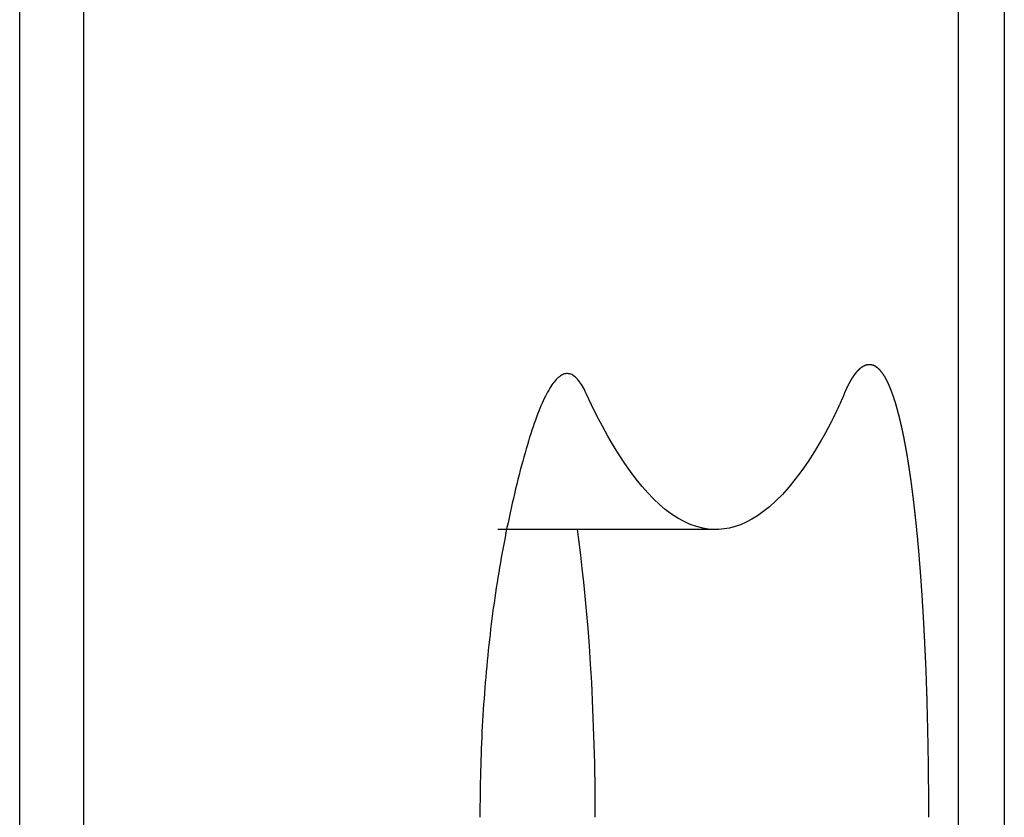
# Model space of a CAD drawing. Extents: x -150 to 3491, y -1529 to 3830.
# Drawn here: x 2962 to 2995, y 789 to 815 of the extents above; entities that cross this region are included whole.
import ezdxf

# ---------------------------------------------------------------- set-up
doc = ezdxf.new("R2010")
doc.units = 0
doc.header["$LTSCALE"] = 20
doc.layers.add('HOPS12T-PRO-64-96', color=7, linetype='CONTINUOUS')

msp = doc.modelspace()

# ---------------------------------------------------------------- linework, layer by layer
at = {"layer": 'HOPS12T-PRO-64-96', "color": 7, "linetype": 'CONTINUOUS'}
for p, q in [((2962.224, 237), (2962.224, 1003)), ((2964.34, 1003), (2964.34, 237)), ((2964.34, 1003), (2964.34, 237)), ((2993.322, 237), (2993.322, 1003)), ((2993.322, 237), (2993.322, 1003)), ((2994.844, 1003), (2994.844, 653.163)), ((2985.285, 798.177), (2978.064, 798.177))]:
    msp.add_line(p, q, dxfattribs=at)
at = {"layer": 'HOPS12T-PRO-64-96', "color": 7, "linetype": 'CONTINUOUS', "flags": 128}
for points in [[(2989.548, 802.682), (2989.551, 802.689), (2989.554, 802.696), (2989.557, 802.703), (2989.56, 802.71), (2989.563, 802.717), (2989.566, 802.723), (2989.569, 802.73), (2989.572, 802.737), (2989.575, 802.744), (2989.578, 802.75), (2989.581, 802.757), (2989.584, 802.764), (2989.587, 802.77), (2989.59, 802.777), (2989.593, 802.784), (2989.596, 802.79), (2989.599, 802.797), (2989.602, 802.803), (2989.605, 802.81), (2989.608, 802.816), (2989.611, 802.823), (2989.614, 802.829), (2989.617, 802.836), (2989.62, 802.842), (2989.623, 802.848), (2989.626, 802.855), (2989.629, 802.861), (2989.632, 802.867), (2989.635, 802.873), (2989.638, 802.88), (2989.641, 802.886), (2989.644, 802.892), (2989.647, 802.898), (2989.65, 802.904), (2989.653, 802.91), (2989.656, 802.916), (2989.659, 802.922), (2989.662, 802.928), (2989.665, 802.934), (2989.668, 802.94), (2989.671, 802.946), (2989.674, 802.952), (2989.677, 802.958), (2989.68, 802.964), (2989.683, 802.97), (2989.686, 802.976), (2989.689, 802.982), (2989.692, 802.987), (2989.695, 802.993), (2989.698, 802.999), (2989.701, 803.005), (2989.704, 803.01), (2989.707, 803.016), (2989.71, 803.021), (2989.713, 803.027), (2989.716, 803.033), (2989.719, 803.038), (2989.722, 803.044), (2989.725, 803.049), (2989.728, 803.055), (2989.731, 803.06), (2989.734, 803.066), (2989.737, 803.071), (2989.74, 803.076), (2989.743, 803.082), (2989.746, 803.087), (2989.75, 803.092), (2989.753, 803.098), (2989.756, 803.103), (2989.759, 803.108), (2989.762, 803.113), (2989.765, 803.119), (2989.768, 803.124), (2989.771, 803.129), (2989.774, 803.134), (2989.777, 803.139), (2989.78, 803.144), (2989.783, 803.15), (2989.786, 803.155), (2989.789, 803.16), (2989.792, 803.165), (2989.795, 803.17), (2989.798, 803.175), (2989.801, 803.18), (2989.805, 803.185), (2989.808, 803.19), (2989.811, 803.195), (2989.814, 803.199), (2989.817, 803.204), (2989.82, 803.209), (2989.823, 803.214), (2989.826, 803.219), (2989.829, 803.224), (2989.833, 803.228), (2989.836, 803.233), (2989.839, 803.238), (2989.842, 803.243), (2989.845, 803.247), (2989.848, 803.252), (2989.851, 803.257), (2989.855, 803.261), (2989.858, 803.266), (2989.861, 803.271), (2989.864, 803.275), (2989.867, 803.28), (2989.87, 803.284), (2989.874, 803.289), (2989.877, 803.293), (2989.88, 803.298), (2989.883, 803.302), (2989.886, 803.307), (2989.89, 803.311), (2989.893, 803.315), (2989.896, 803.32), (2989.899, 803.324), (2989.902, 803.329), (2989.906, 803.333), (2989.909, 803.337), (2989.912, 803.341), (2989.915, 803.346), (2989.919, 803.35), (2989.922, 803.354), (2989.925, 803.358), (2989.928, 803.363), (2989.932, 803.367), (2989.935, 803.371), (2989.938, 803.375), (2989.941, 803.379), (2989.945, 803.383), (2989.948, 803.387), (2989.951, 803.391), (2989.954, 803.395), (2989.958, 803.399), (2989.961, 803.403), (2989.964, 803.407), (2989.968, 803.411), (2989.971, 803.415), (2989.974, 803.418), (2989.977, 803.422), (2989.981, 803.426), (2989.984, 803.43), (2989.987, 803.433), (2989.991, 803.437), (2989.994, 803.441), (2989.997, 803.444), (2990.001, 803.448), (2990.004, 803.451), (2990.007, 803.455), (2990.011, 803.458), (2990.014, 803.462), (2990.017, 803.465), (2990.021, 803.469), (2990.024, 803.472), (2990.027, 803.475), (2990.031, 803.478), (2990.034, 803.482), (2990.037, 803.485), (2990.041, 803.488), (2990.044, 803.491), (2990.047, 803.494), (2990.051, 803.498), (2990.054, 803.501), (2990.057, 803.504), (2990.061, 803.507), (2990.064, 803.51), (2990.068, 803.513), (2990.071, 803.516), (2990.074, 803.518), (2990.078, 803.521), (2990.081, 803.524), (2990.085, 803.527), (2990.088, 803.53), (2990.091, 803.532), (2990.095, 803.535), (2990.098, 803.538), (2990.102, 803.541), (2990.105, 803.543), (2990.108, 803.546), (2990.112, 803.548), (2990.115, 803.551), (2990.119, 803.553), (2990.122, 803.556), (2990.125, 803.558), (2990.129, 803.561), (2990.132, 803.563), (2990.136, 803.565), (2990.139, 803.568), (2990.143, 803.57), (2990.146, 803.572), (2990.15, 803.574), (2990.153, 803.577), (2990.157, 803.579), (2990.16, 803.581), (2990.163, 803.583), (2990.167, 803.585), (2990.17, 803.587), (2990.174, 803.589), (2990.177, 803.591), (2990.181, 803.593), (2990.184, 803.595), (2990.188, 803.597), (2990.191, 803.599), (2990.194, 803.6), (2990.198, 803.602), (2990.201, 803.604), (2990.205, 803.606), (2990.208, 803.607), (2990.212, 803.609), (2990.215, 803.61), (2990.218, 803.612), (2990.222, 803.614), (2990.225, 803.615), (2990.229, 803.616), (2990.232, 803.618), (2990.235, 803.619), (2990.239, 803.621), (2990.242, 803.622), (2990.246, 803.623), (2990.249, 803.625), (2990.252, 803.626), (2990.256, 803.627), (2990.259, 803.628), (2990.263, 803.629), (2990.266, 803.63), (2990.269, 803.631), (2990.273, 803.632), (2990.276, 803.633), (2990.279, 803.634), (2990.283, 803.635), (2990.286, 803.636), (2990.29, 803.637), (2990.293, 803.638), (2990.296, 803.639), (2990.3, 803.639), (2990.303, 803.64), (2990.306, 803.641), (2990.31, 803.641), (2990.313, 803.642), (2990.316, 803.643), (2990.32, 803.643), (2990.323, 803.644), (2990.326, 803.644), (2990.33, 803.645), (2990.333, 803.645), (2990.336, 803.645), (2990.34, 803.646), (2990.343, 803.646), (2990.346, 803.646), (2990.35, 803.647), (2990.353, 803.647), (2990.356, 803.647), (2990.359, 803.647), (2990.363, 803.647), (2990.366, 803.647), (2990.369, 803.648), (2990.373, 803.648), (2990.376, 803.648), (2990.379, 803.647), (2990.383, 803.647), (2990.386, 803.647), (2990.389, 803.647), (2990.392, 803.647), (2990.396, 803.647), (2990.399, 803.646), (2990.402, 803.646), (2990.406, 803.646), (2990.409, 803.645), (2990.412, 803.645), (2990.415, 803.645), (2990.419, 803.644), (2990.422, 803.644), (2990.425, 803.643), (2990.429, 803.643), (2990.432, 803.642), (2990.435, 803.641), (2990.439, 803.641), (2990.442, 803.64), (2990.445, 803.639), (2990.448, 803.639), (2990.452, 803.638), (2990.455, 803.637), (2990.458, 803.636), (2990.462, 803.635), (2990.465, 803.634), (2990.468, 803.633), (2990.472, 803.632), (2990.475, 803.631), (2990.478, 803.63), (2990.481, 803.629), (2990.485, 803.628), (2990.488, 803.627), (2990.491, 803.626), (2990.495, 803.625), (2990.498, 803.623), (2990.501, 803.622), (2990.504, 803.621), (2990.508, 803.619), (2990.511, 803.618), (2990.514, 803.616), (2990.518, 803.615), (2990.521, 803.614), (2990.524, 803.612), (2990.528, 803.61), (2990.531, 803.609), (2990.534, 803.607), (2990.537, 803.606), (2990.541, 803.604), (2990.544, 803.602), (2990.547, 803.6), (2990.551, 803.599), (2990.554, 803.597), (2990.557, 803.595), (2990.561, 803.593), (2990.564, 803.591), (2990.567, 803.589), (2990.571, 803.587), (2990.574, 803.585), (2990.577, 803.583), (2990.58, 803.581), (2990.584, 803.579), (2990.587, 803.577), (2990.59, 803.574), (2990.594, 803.572), (2990.597, 803.57), (2990.6, 803.567), (2990.604, 803.565), (2990.607, 803.563), (2990.61, 803.56), (2990.613, 803.558), (2990.617, 803.555), (2990.62, 803.553), (2990.623, 803.55), (2990.627, 803.548), (2990.63, 803.545), (2990.633, 803.542), (2990.636, 803.54), (2990.64, 803.537), (2990.643, 803.534), (2990.646, 803.531), (2990.65, 803.528), (2990.653, 803.526), (2990.656, 803.523), (2990.659, 803.52), (2990.663, 803.517), (2990.666, 803.514), (2990.669, 803.511), (2990.673, 803.508), (2990.676, 803.504), (2990.679, 803.501), (2990.682, 803.498), (2990.686, 803.495), (2990.689, 803.491), (2990.692, 803.488), (2990.695, 803.485), (2990.699, 803.481), (2990.702, 803.478), (2990.705, 803.475), (2990.708, 803.471), (2990.712, 803.467), (2990.715, 803.464), (2990.718, 803.46), (2990.721, 803.457), (2990.725, 803.453), (2990.728, 803.449), (2990.731, 803.446), (2990.734, 803.442), (2990.738, 803.438), (2990.741, 803.434), (2990.744, 803.43), (2990.747, 803.426), (2990.751, 803.422), (2990.754, 803.418), (2990.757, 803.414), (2990.76, 803.41), (2990.764, 803.406), (2990.767, 803.402), (2990.77, 803.398), (2990.773, 803.393), (2990.777, 803.389), (2990.78, 803.385), (2990.783, 803.381), (2990.786, 803.376), (2990.789, 803.372), (2990.793, 803.367), (2990.796, 803.363), (2990.799, 803.358), (2990.802, 803.354), (2990.806, 803.349), (2990.809, 803.345), (2990.812, 803.34), (2990.815, 803.335), (2990.818, 803.331), (2990.822, 803.326), (2990.825, 803.321), (2990.828, 803.316), (2990.831, 803.311), (2990.834, 803.307), (2990.838, 803.302), (2990.841, 803.297), (2990.844, 803.292), (2990.847, 803.287), (2990.85, 803.281), (2990.854, 803.276), (2990.857, 803.271), (2990.86, 803.266), (2990.863, 803.261), (2990.866, 803.255), (2990.87, 803.25), (2990.873, 803.245), (2990.876, 803.239), (2990.879, 803.234), (2990.882, 803.229), (2990.885, 803.223), (2990.889, 803.218), (2990.892, 803.212), (2990.895, 803.206), (2990.898, 803.201), (2990.901, 803.195), (2990.904, 803.19), (2990.908, 803.184), (2990.911, 803.178), (2990.914, 803.172), (2990.917, 803.166), (2990.92, 803.16), (2990.923, 803.155), (2990.927, 803.149), (2990.93, 803.143), (2990.933, 803.137), (2990.936, 803.131), (2990.939, 803.124), (2990.942, 803.118), (2990.945, 803.112), (2990.949, 803.106), (2990.952, 803.1), (2990.955, 803.093), (2990.958, 803.087), (2990.961, 803.081), (2990.964, 803.074), (2990.967, 803.068), (2990.97, 803.062), (2990.974, 803.055), (2990.977, 803.049), (2990.98, 803.042), (2990.983, 803.035), (2990.986, 803.029), (2990.989, 803.022), (2990.992, 803.015), (2990.995, 803.009), (2990.998, 803.002), (2991.002, 802.995), (2991.005, 802.988), (2991.008, 802.981), (2991.011, 802.974), (2991.014, 802.967), (2991.017, 802.96), (2991.02, 802.953), (2991.023, 802.946), (2991.026, 802.939), (2991.029, 802.932), (2991.032, 802.925), (2991.036, 802.918), (2991.039, 802.911), (2991.042, 802.903), (2991.045, 802.896), (2991.048, 802.889), (2991.051, 802.881), (2991.054, 802.874), (2991.057, 802.866), (2991.06, 802.859), (2991.063, 802.851), (2991.066, 802.844), (2991.069, 802.836), (2991.072, 802.829), (2991.075, 802.821), (2991.078, 802.813), (2991.081, 802.806), (2991.084, 802.798), (2991.087, 802.79), (2991.09, 802.782), (2991.093, 802.775), (2991.096, 802.767), (2991.099, 802.759), (2991.102, 802.751), (2991.105, 802.743), (2991.108, 802.735), (2991.111, 802.727), (2991.114, 802.719), (2991.117, 802.71), (2991.12, 802.702), (2991.123, 802.694), (2991.126, 802.686), (2991.129, 802.678), (2991.132, 802.669), (2991.135, 802.661), (2991.138, 802.653), (2991.141, 802.644), (2991.144, 802.636), (2991.147, 802.627), (2991.15, 802.619), (2991.153, 802.61), (2991.156, 802.602), (2991.159, 802.593), (2991.162, 802.584), (2991.165, 802.576), (2991.168, 802.567), (2991.171, 802.558), (2991.174, 802.55), (2991.177, 802.541), (2991.18, 802.532), (2991.183, 802.523), (2991.185, 802.514), (2991.188, 802.505), (2991.191, 802.496), (2991.194, 802.487), (2991.197, 802.478), (2991.2, 802.469), (2991.203, 802.46), (2991.206, 802.451), (2991.209, 802.441), (2991.212, 802.432), (2991.215, 802.423), (2991.217, 802.414), (2991.22, 802.404), (2991.223, 802.395), (2991.226, 802.386), (2991.229, 802.376), (2991.232, 802.367), (2991.235, 802.357), (2991.238, 802.348), (2991.24, 802.338), (2991.243, 802.329), (2991.246, 802.319), (2991.249, 802.309), (2991.252, 802.3), (2991.255, 802.29), (2991.258, 802.28), (2991.26, 802.27), (2991.263, 802.261), (2991.266, 802.251), (2991.269, 802.241), (2991.272, 802.231), (2991.275, 802.221), (2991.277, 802.211), (2991.28, 802.201), (2991.283, 802.191), (2991.286, 802.181), (2991.289, 802.171), (2991.292, 802.161), (2991.294, 802.15), (2991.297, 802.14), (2991.3, 802.13), (2991.303, 802.12), (2991.306, 802.109), (2991.308, 802.099), (2991.311, 802.089), (2991.314, 802.078), (2991.317, 802.068), (2991.319, 802.057), (2991.322, 802.047), (2991.325, 802.036), (2991.328, 802.026), (2991.331, 802.015), (2991.333, 802.004), (2991.336, 801.994), (2991.339, 801.983), (2991.342, 801.972), (2991.344, 801.961), (2991.347, 801.951), (2991.35, 801.94), (2991.353, 801.929), (2991.355, 801.918), (2991.358, 801.907), (2991.361, 801.896), (2991.363, 801.885), (2991.366, 801.874), (2991.369, 801.863), (2991.372, 801.852), (2991.374, 801.841), (2991.377, 801.829), (2991.38, 801.818), (2991.382, 801.807), (2991.385, 801.796), (2991.388, 801.784), (2991.39, 801.773), (2991.393, 801.762), (2991.396, 801.75), (2991.399, 801.739), (2991.401, 801.728), (2991.404, 801.716), (2991.407, 801.705), (2991.409, 801.693), (2991.412, 801.682), (2991.414, 801.67), (2991.417, 801.658), (2991.42, 801.647), (2991.422, 801.635), (2991.425, 801.624), (2991.428, 801.612), (2991.43, 801.6), (2991.433, 801.588), (2991.436, 801.577), (2991.438, 801.565), (2991.441, 801.553), (2991.443, 801.541), (2991.446, 801.529), (2991.449, 801.517), (2991.451, 801.505), (2991.454, 801.493), (2991.456, 801.481), (2991.459, 801.469), (2991.462, 801.457), (2991.464, 801.445), (2991.467, 801.433), (2991.469, 801.421), (2991.472, 801.408), (2991.474, 801.396), (2991.477, 801.384), (2991.48, 801.372), (2991.482, 801.359), (2991.485, 801.347), (2991.487, 801.335), (2991.49, 801.322), (2991.492, 801.31), (2991.495, 801.298), (2991.497, 801.285), (2991.5, 801.273), (2991.502, 801.26), (2991.505, 801.247), (2991.507, 801.235), (2991.51, 801.222), (2991.512, 801.21), (2991.515, 801.197), (2991.517, 801.184), (2991.52, 801.172), (2991.522, 801.159), (2991.525, 801.146), (2991.527, 801.133), (2991.53, 801.12), (2991.532, 801.107), (2991.535, 801.095), (2991.537, 801.082), (2991.54, 801.069), (2991.542, 801.056), (2991.545, 801.043), (2991.547, 801.03), (2991.549, 801.017), (2991.552, 801.004), (2991.554, 800.99), (2991.557, 800.977), (2991.559, 800.964), (2991.562, 800.951), (2991.564, 800.938), (2991.566, 800.925), (2991.569, 800.911), (2991.571, 800.898), (2991.574, 800.885), (2991.576, 800.871), (2991.579, 800.858), (2991.581, 800.845), (2991.583, 800.831), (2991.586, 800.818), (2991.588, 800.804), (2991.59, 800.791), (2991.593, 800.777), (2991.595, 800.764), (2991.598, 800.75), (2991.6, 800.737), (2991.602, 800.723), (2991.605, 800.71), (2991.607, 800.696), (2991.609, 800.682), (2991.612, 800.669), (2991.614, 800.655), (2991.616, 800.641), (2991.619, 800.627), (2991.621, 800.613), (2991.623, 800.6), (2991.626, 800.586), (2991.628, 800.572), (2991.63, 800.558), (2991.632, 800.544), (2991.635, 800.53), (2991.637, 800.516), (2991.639, 800.502), (2991.642, 800.488), (2991.644, 800.474), (2991.646, 800.46), (2991.648, 800.446), (2991.651, 800.432), (2991.653, 800.418), (2991.655, 800.403), (2991.657, 800.389), (2991.66, 800.375), (2991.662, 800.361), (2991.664, 800.346), (2991.666, 800.332), (2991.669, 800.318), (2991.671, 800.303), (2991.673, 800.289), (2991.675, 800.275), (2991.678, 800.26), (2991.68, 800.246), (2991.682, 800.231), (2991.684, 800.217), (2991.686, 800.202), (2991.689, 800.188), (2991.691, 800.173), (2991.693, 800.159), (2991.695, 800.144), (2991.697, 800.129), (2991.7, 800.115), (2991.702, 800.1), (2991.704, 800.085), (2991.706, 800.071), (2991.708, 800.056), (2991.71, 800.041), (2991.712, 800.027), (2991.715, 800.012), (2991.717, 799.997), (2991.719, 799.982), (2991.721, 799.967), (2991.723, 799.953), (2991.725, 799.938), (2991.727, 799.923), (2991.729, 799.908), (2991.732, 799.893), (2991.734, 799.878), (2991.736, 799.863), (2991.738, 799.848), (2991.74, 799.833), (2991.742, 799.819), (2991.744, 799.804), (2991.746, 799.789), (2991.748, 799.773), (2991.75, 799.758), (2991.752, 799.743), (2991.754, 799.728), (2991.757, 799.713), (2991.759, 799.698), (2991.761, 799.683), (2991.763, 799.668), (2991.765, 799.653), (2991.767, 799.638), (2991.769, 799.622), (2991.771, 799.607), (2991.773, 799.592), (2991.775, 799.577), (2991.777, 799.561), (2991.779, 799.546), (2991.781, 799.531), (2991.783, 799.516), (2991.785, 799.5), (2991.787, 799.485), (2991.789, 799.47), (2991.791, 799.454), (2991.793, 799.439), (2991.795, 799.423), (2991.797, 799.408), (2991.799, 799.392), (2991.801, 799.377), (2991.803, 799.362), (2991.804, 799.346), (2991.806, 799.331), (2991.808, 799.315), (2991.81, 799.299), (2991.812, 799.284), (2991.814, 799.268), (2991.816, 799.253), (2991.818, 799.237), (2991.82, 799.221), (2991.822, 799.206), (2991.824, 799.19), (2991.826, 799.174), (2991.828, 799.159), (2991.829, 799.143), (2991.831, 799.127), (2991.833, 799.111), (2991.835, 799.095), (2991.837, 799.079), (2991.839, 799.063), (2991.841, 799.047), (2991.843, 799.031), (2991.845, 799.015), (2991.846, 798.999), (2991.848, 798.983), (2991.85, 798.967), (2991.852, 798.951), (2991.854, 798.934), (2991.856, 798.918), (2991.858, 798.902), (2991.859, 798.886), (2991.861, 798.869), (2991.863, 798.853), (2991.865, 798.837), (2991.867, 798.82), (2991.869, 798.804), (2991.871, 798.787), (2991.872, 798.771), (2991.874, 798.754), (2991.876, 798.738), (2991.878, 798.721), (2991.88, 798.705), (2991.882, 798.688), (2991.883, 798.671), (2991.885, 798.654), (2991.887, 798.638), (2991.889, 798.621), (2991.891, 798.604), (2991.892, 798.587), (2991.894, 798.57), (2991.896, 798.554), (2991.898, 798.537), (2991.9, 798.52), (2991.902, 798.503), (2991.903, 798.486), (2991.905, 798.469), (2991.907, 798.452), (2991.909, 798.434), (2991.91, 798.417), (2991.912, 798.4), (2991.914, 798.383), (2991.916, 798.366), (2991.918, 798.348), (2991.919, 798.331), (2991.921, 798.314), (2991.923, 798.296), (2991.925, 798.279), (2991.926, 798.262), (2991.928, 798.244), (2991.93, 798.227), (2991.932, 798.209), (2991.933, 798.192), (2991.935, 798.174), (2991.937, 798.157), (2991.939, 798.139), (2991.94, 798.121), (2991.942, 798.104), (2991.944, 798.086), (2991.946, 798.068), (2991.947, 798.05), (2991.949, 798.033), (2991.951, 798.015), (2991.952, 797.997), (2991.954, 797.979), (2991.956, 797.961), (2991.958, 797.943), (2991.959, 797.926), (2991.961, 797.908), (2991.963, 797.89), (2991.964, 797.872), (2991.966, 797.854), (2991.968, 797.836), (2991.969, 797.817), (2991.971, 797.799), (2991.973, 797.781), (2991.974, 797.763), (2991.976, 797.745), (2991.978, 797.727), (2991.979, 797.708), (2991.981, 797.69), (2991.983, 797.672), (2991.984, 797.654), (2991.986, 797.635), (2991.988, 797.617), (2991.989, 797.599), (2991.991, 797.58), (2991.992, 797.562), (2991.994, 797.543), (2991.996, 797.525), (2991.997, 797.506), (2991.999, 797.488), (2992.001, 797.469), (2992.002, 797.451), (2992.004, 797.432), (2992.005, 797.413), (2992.007, 797.395), (2992.009, 797.376), (2992.01, 797.357), (2992.012, 797.338), (2992.013, 797.32), (2992.015, 797.301), (2992.017, 797.282), (2992.018, 797.263), (2992.02, 797.244), (2992.021, 797.225), (2992.023, 797.207), (2992.024, 797.188), (2992.026, 797.169), (2992.027, 797.15), (2992.029, 797.131), (2992.031, 797.112), (2992.032, 797.092), (2992.034, 797.073), (2992.035, 797.054), (2992.037, 797.035), (2992.038, 797.016), (2992.04, 796.997), (2992.041, 796.977), (2992.043, 796.958), (2992.044, 796.939), (2992.046, 796.92), (2992.047, 796.9), (2992.049, 796.881), (2992.05, 796.862), (2992.052, 796.842), (2992.053, 796.823), (2992.055, 796.803), (2992.056, 796.784), (2992.058, 796.764), (2992.059, 796.745), (2992.061, 796.725), (2992.062, 796.706), (2992.064, 796.686), (2992.065, 796.667), (2992.067, 796.647), (2992.068, 796.628), (2992.07, 796.608), (2992.071, 796.588), (2992.072, 796.568), (2992.074, 796.549), (2992.075, 796.529), (2992.077, 796.509), (2992.078, 796.489), (2992.08, 796.47), (2992.081, 796.45), (2992.082, 796.43), (2992.084, 796.41), (2992.085, 796.39), (2992.087, 796.37), (2992.088, 796.35), (2992.089, 796.33), (2992.091, 796.31), (2992.092, 796.29), (2992.094, 796.27), (2992.095, 796.25), (2992.096, 796.23), (2992.098, 796.21), (2992.099, 796.19), (2992.101, 796.17), (2992.102, 796.149), (2992.103, 796.129), (2992.105, 796.109), (2992.106, 796.089), (2992.107, 796.069), (2992.109, 796.048), (2992.11, 796.028), (2992.111, 796.008), (2992.113, 795.987), (2992.114, 795.967), (2992.115, 795.946), (2992.117, 795.926), (2992.118, 795.906), (2992.119, 795.885), (2992.121, 795.865), (2992.122, 795.844), (2992.123, 795.823), (2992.125, 795.803), (2992.126, 795.782), (2992.127, 795.762), (2992.128, 795.741), (2992.13, 795.72), (2992.131, 795.699), (2992.132, 795.678), (2992.134, 795.657), (2992.135, 795.636), (2992.136, 795.614), (2992.138, 795.592), (2992.139, 795.57), (2992.14, 795.548), (2992.142, 795.525), (2992.143, 795.503), (2992.144, 795.48), (2992.146, 795.457), (2992.147, 795.434), (2992.148, 795.411), (2992.15, 795.387), (2992.151, 795.363), (2992.152, 795.34), (2992.154, 795.315), (2992.155, 795.291), (2992.156, 795.267), (2992.158, 795.242), (2992.159, 795.217), (2992.161, 795.192), (2992.162, 795.167), (2992.163, 795.142), (2992.165, 795.116), (2992.166, 795.091), (2992.168, 795.065), (2992.169, 795.039), (2992.17, 795.012), (2992.172, 794.986), (2992.173, 794.959), (2992.175, 794.932), (2992.176, 794.905), (2992.177, 794.878), (2992.179, 794.851), (2992.18, 794.823), (2992.182, 794.795), (2992.183, 794.767), (2992.185, 794.739), (2992.186, 794.711), (2992.188, 794.682), (2992.189, 794.654), (2992.191, 794.625), (2992.192, 794.596), (2992.193, 794.567), (2992.195, 794.537), (2992.196, 794.508), (2992.198, 794.478), (2992.199, 794.448), (2992.201, 794.418), (2992.202, 794.387), (2992.204, 794.357), (2992.205, 794.326), (2992.207, 794.295), (2992.208, 794.264), (2992.21, 794.233), (2992.212, 794.201), (2992.213, 794.17), (2992.215, 794.138), (2992.216, 794.106), (2992.218, 794.074), (2992.219, 794.041), (2992.221, 794.009), (2992.222, 793.976), (2992.224, 793.943), (2992.225, 793.91), (2992.227, 793.876), (2992.228, 793.843), (2992.23, 793.809), (2992.231, 793.775), (2992.233, 793.74), (2992.234, 793.706), (2992.236, 793.671), (2992.237, 793.636), (2992.239, 793.601), (2992.24, 793.566), (2992.241, 793.53), (2992.243, 793.495), (2992.244, 793.459), (2992.246, 793.423), (2992.247, 793.386), (2992.248, 793.35), (2992.25, 793.313), (2992.251, 793.276), (2992.252, 793.239), (2992.254, 793.201), (2992.255, 793.163), (2992.256, 793.126), (2992.258, 793.088), (2992.259, 793.049), (2992.26, 793.011), (2992.262, 792.972), (2992.263, 792.933), (2992.264, 792.894), (2992.266, 792.855), (2992.267, 792.815), (2992.268, 792.775), (2992.269, 792.736), (2992.271, 792.695), (2992.272, 792.655), (2992.273, 792.614), (2992.274, 792.574), (2992.275, 792.533), (2992.277, 792.491), (2992.278, 792.45), (2992.279, 792.408), (2992.28, 792.366), (2992.281, 792.324), (2992.282, 792.282), (2992.283, 792.24), (2992.285, 792.197), (2992.286, 792.154), (2992.287, 792.111), (2992.288, 792.068), (2992.289, 792.024), (2992.29, 791.98), (2992.291, 791.936), (2992.292, 791.892), (2992.293, 791.848), (2992.294, 791.803), (2992.295, 791.758), (2992.296, 791.713), (2992.297, 791.668), (2992.298, 791.623), (2992.3, 791.577), (2992.301, 791.531), (2992.301, 791.485), (2992.302, 791.439), (2992.303, 791.393), (2992.304, 791.348), (2992.305, 791.302), (2992.306, 791.256), (2992.307, 791.21), (2992.308, 791.164), (2992.309, 791.119), (2992.31, 791.073), (2992.311, 791.027), (2992.311, 790.982), (2992.312, 790.936), (2992.313, 790.89), (2992.314, 790.845), (2992.314, 790.799), (2992.315, 790.754), (2992.316, 790.708), (2992.317, 790.663), (2992.317, 790.618), (2992.318, 790.572), (2992.319, 790.527), (2992.319, 790.481), (2992.32, 790.436), (2992.321, 790.391), (2992.321, 790.346), (2992.322, 790.3), (2992.322, 790.255), (2992.323, 790.21), (2992.323, 790.165), (2992.324, 790.12), (2992.324, 790.075), (2992.325, 790.03), (2992.325, 789.985), (2992.326, 789.94), (2992.326, 789.895), (2992.327, 789.85), (2992.327, 789.805), (2992.327, 789.76), (2992.328, 789.715), (2992.328, 789.67), (2992.329, 789.626), (2992.329, 789.581), (2992.329, 789.536), (2992.33, 789.491), (2992.33, 789.447), (2992.33, 789.402), (2992.33, 789.358), (2992.331, 789.313), (2992.331, 789.268), (2992.331, 789.224), (2992.331, 789.179), (2992.331, 789.135), (2992.332, 789.09), (2992.332, 789.046), (2992.332, 789.002), (2992.332, 788.957), (2992.332, 788.913), (2992.332, 788.869), (2992.332, 788.824), (2992.332, 788.78), (2992.332, 788.736), (2992.332, 788.692), (2992.332, 788.648), (2992.332, 788.648)], [(2980.995, 802.682), (2980.963, 802.748), (2980.932, 802.811), (2980.9, 802.871), (2980.869, 802.926), (2980.837, 802.978), (2980.805, 803.027), (2980.772, 803.072), (2980.74, 803.114), (2980.708, 803.152), (2980.675, 803.187), (2980.643, 803.218), (2980.61, 803.246), (2980.577, 803.27), (2980.544, 803.29), (2980.511, 803.307), (2980.478, 803.321), (2980.444, 803.331), (2980.411, 803.337), (2980.377, 803.34), (2980.343, 803.34), (2980.309, 803.336), (2980.275, 803.328), (2980.241, 803.317), (2980.207, 803.303), (2980.172, 803.285), (2980.138, 803.263), (2980.103, 803.238), (2980.068, 803.209), (2980.033, 803.177), (2979.998, 803.142), (2979.963, 803.102), (2979.928, 803.06), (2979.892, 803.013), (2979.857, 802.964), (2979.821, 802.911), (2979.785, 802.854), (2979.75, 802.794), (2979.713, 802.73), (2979.677, 802.662), (2979.641, 802.592), (2979.605, 802.517), (2979.568, 802.439), (2979.531, 802.358), (2979.494, 802.273), (2979.458, 802.185), (2979.42, 802.093), (2979.383, 801.998), (2979.346, 801.899), (2979.309, 801.796), (2979.271, 801.69), (2979.233, 801.581), (2979.195, 801.468), (2979.157, 801.351), (2979.119, 801.231), (2979.081, 801.108), (2979.043, 800.981), (2979.004, 800.85), (2978.966, 800.716), (2978.927, 800.578), (2978.888, 800.437), (2978.849, 800.293), (2978.81, 800.145), (2978.771, 799.993), (2978.732, 799.838), (2978.693, 799.681), (2978.654, 799.523), (2978.616, 799.364), (2978.579, 799.206), (2978.542, 799.046), (2978.506, 798.886), (2978.471, 798.726), (2978.436, 798.564), (2978.402, 798.403), (2978.368, 798.24), (2978.335, 798.078), (2978.303, 797.914), (2978.271, 797.75), (2978.24, 797.586), (2978.21, 797.421), (2978.18, 797.255), (2978.151, 797.089), (2978.122, 796.922), (2978.094, 796.755), (2978.067, 796.587), (2978.04, 796.419), (2978.014, 796.25), (2977.988, 796.08), (2977.963, 795.91), (2977.939, 795.74), (2977.915, 795.568), (2977.892, 795.397), (2977.87, 795.224), (2977.848, 795.051), (2977.827, 794.878), (2977.806, 794.704), (2977.786, 794.529), (2977.767, 794.354), (2977.748, 794.179), (2977.73, 794.002), (2977.712, 793.826), (2977.695, 793.648), (2977.679, 793.47), (2977.663, 793.292), (2977.648, 793.113), (2977.634, 792.933), (2977.62, 792.753), (2977.607, 792.572), (2977.594, 792.391), (2977.582, 792.209), (2977.571, 792.027), (2977.56, 791.844), (2977.55, 791.66), (2977.54, 791.476), (2977.531, 791.291), (2977.523, 791.106), (2977.515, 790.92), (2977.508, 790.734), (2977.502, 790.547), (2977.496, 790.36), (2977.49, 790.172), (2977.486, 789.983), (2977.482, 789.794), (2977.478, 789.604), (2977.476, 789.414), (2977.474, 789.223), (2977.472, 789.032), (2977.471, 788.84), (2977.471, 788.648)], [(2988.767, 801.112), (2988.558, 800.763), (2988.347, 800.434), (2988.134, 800.127), (2987.92, 799.842), (2987.704, 799.578), (2987.492, 799.34), (2987.278, 799.124), (2987.063, 798.93), (2986.847, 798.758), (2986.663, 798.629), (2986.478, 798.516), (2986.293, 798.419), (2986.108, 798.338), (2985.923, 798.274), (2985.737, 798.226), (2985.561, 798.195), (2985.386, 798.18), (2985.21, 798.179), (2985.034, 798.192), (2984.859, 798.22), (2984.65, 798.273), (2984.442, 798.346), (2984.234, 798.44), (2984.026, 798.554), (2983.819, 798.688), (2983.613, 798.843), (2983.419, 799.008), (2983.225, 799.19), (2983.032, 799.39), (2982.841, 799.607), (2982.65, 799.842), (2982.46, 800.095), (2982.271, 800.364), (2982.083, 800.65), (2981.896, 800.953), (2981.71, 801.273), (2981.53, 801.602), (2981.35, 801.947), (2981.172, 802.307), (2980.995, 802.682)], [(2989.548, 802.682), (2989.543, 802.669), (2989.537, 802.655), (2989.531, 802.642), (2989.525, 802.628), (2989.519, 802.615), (2989.514, 802.602), (2989.508, 802.588), (2989.502, 802.575), (2989.496, 802.562), (2989.49, 802.548), (2989.484, 802.535), (2989.479, 802.522), (2989.473, 802.509), (2989.467, 802.495), (2989.461, 802.482), (2989.455, 802.469), (2989.449, 802.456), (2989.443, 802.443), (2989.438, 802.43), (2989.432, 802.417), (2989.426, 802.403), (2989.42, 802.39), (2989.414, 802.377), (2989.408, 802.364), (2989.402, 802.351), (2989.396, 802.338), (2989.39, 802.325), (2989.384, 802.312), (2989.378, 802.299), (2989.372, 802.286), (2989.367, 802.274), (2989.361, 802.261), (2989.355, 802.248), (2989.349, 802.235), (2989.343, 802.222), (2989.337, 802.209), (2989.331, 802.196), (2989.325, 802.184), (2989.319, 802.171), (2989.313, 802.158), (2989.307, 802.146), (2989.301, 802.133), (2989.295, 802.12), (2989.289, 802.107), (2989.283, 802.095), (2989.277, 802.082), (2989.271, 802.07), (2989.265, 802.057), (2989.259, 802.044), (2989.253, 802.032), (2989.247, 802.019), (2989.241, 802.007), (2989.235, 801.994), (2989.229, 801.982), (2989.223, 801.969), (2989.216, 801.957), (2989.21, 801.945), (2989.204, 801.932), (2989.198, 801.92), (2989.192, 801.907), (2989.186, 801.895), (2989.18, 801.883), (2989.174, 801.87), (2989.168, 801.858), (2989.162, 801.846), (2989.156, 801.834), (2989.149, 801.821), (2989.143, 801.809), (2989.137, 801.797), (2989.131, 801.785), (2989.125, 801.773), (2989.119, 801.76), (2989.113, 801.748), (2989.107, 801.736), (2989.1, 801.724), (2989.094, 801.712), (2989.088, 801.7), (2989.082, 801.688), (2989.076, 801.676), (2989.07, 801.664), (2989.063, 801.652), (2989.057, 801.64), (2989.051, 801.628), (2989.045, 801.616), (2989.039, 801.604), (2989.032, 801.592), (2989.026, 801.581), (2989.02, 801.569), (2989.014, 801.557), (2989.008, 801.545), (2989.001, 801.533), (2988.995, 801.522), (2988.989, 801.51), (2988.983, 801.498), (2988.976, 801.487), (2988.97, 801.475), (2988.964, 801.463), (2988.958, 801.452), (2988.951, 801.44), (2988.945, 801.428), (2988.939, 801.417), (2988.932, 801.405), (2988.926, 801.394), (2988.92, 801.382), (2988.914, 801.371), (2988.907, 801.359), (2988.901, 801.348), (2988.895, 801.336), (2988.888, 801.325), (2988.882, 801.314), (2988.876, 801.302), (2988.869, 801.291), (2988.863, 801.279), (2988.857, 801.268), (2988.85, 801.257), (2988.844, 801.246), (2988.838, 801.234), (2988.831, 801.223), (2988.825, 801.212), (2988.818, 801.201), (2988.812, 801.189), (2988.806, 801.178), (2988.799, 801.167), (2988.793, 801.156), (2988.787, 801.145), (2988.78, 801.134), (2988.774, 801.123), (2988.767, 801.112), (2988.767, 801.112)], [(2980.688, 798.177), (2980.745, 797.762), (2980.8, 797.332), (2980.853, 796.889), (2980.903, 796.434), (2980.95, 795.967), (2980.995, 795.489), (2981.043, 794.913), (2981.088, 794.325), (2981.128, 793.725), (2981.163, 793.116), (2981.206, 792.233), (2981.239, 791.34), (2981.263, 790.441), (2981.277, 789.542), (2981.281, 788.648)]]:
    msp.add_lwpolyline(points, dxfattribs=at)

doc.saveas('drawing.dxf')
